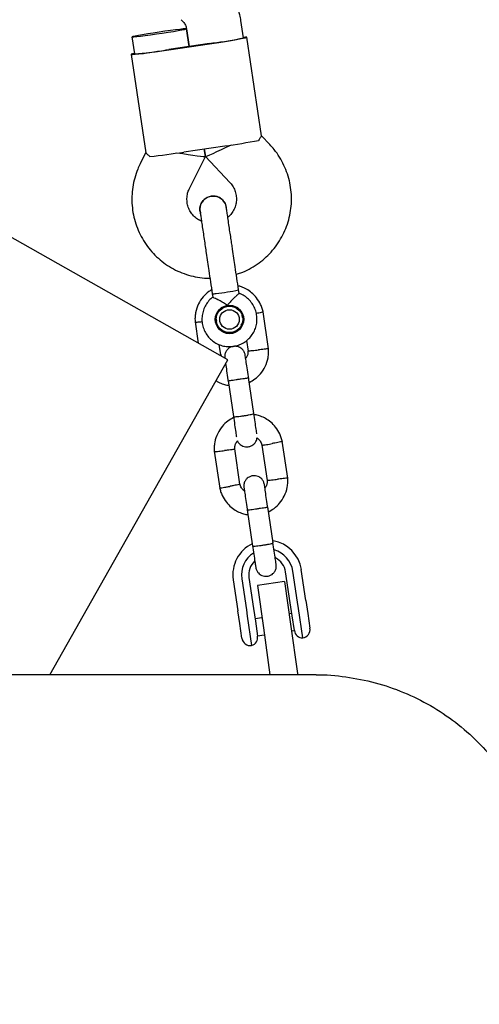
# Model space of a CAD drawing. Units: millimetres. Extents: x 15131 to 25540, y 30005 to 40205.
# Drawn here: x 19698 to 19831, y 36618 to 36904 of the extents above; entities that cross this region are included whole.
import ezdxf

# ---------------------------------------------------------------- set-up
doc = ezdxf.new("R2010")
doc.units = ezdxf.units.MM
doc.header["$LTSCALE"] = 200

msp = doc.modelspace()

# ---------------------------------------------------------------- linework, layer by layer
at = {"color": 7, "linetype": 'Continuous', "lineweight": 25}
for p, q in [((19758.33, 36805.64), (19584.2, 36904.01)), ((19762.84, 36899.16), (19762.1, 36904.13)), ((19746.28, 36901.79), (19747.04, 36896.61)), ((19747.04, 36896.61), (19746.28, 36901.76)), ((19730.45, 36899.42), (19731.19, 36894.47)), ((19752.98, 36897.49), (19741.11, 36895.73)), ((19741.12, 36895.66), (19752.99, 36897.41)), ((19768.07, 36870.69), (19763.83, 36899.31)), ((19730.2, 36894.33), (19734.43, 36865.71)), ((19770.49, 36868.15), (19768.07, 36870.72)), ((19734.42, 36865.73), (19732.85, 36862.58)), ((19745.51, 36865.99), (19757.38, 36867.75)), ((19751.45, 36866.87), (19751.78, 36864.65)), ((19751.78, 36864.65), (19751.45, 36866.87)), ((19747.15, 36855.42), (19751.77, 36864.65)), ((19751.78, 36864.65), (19758.88, 36857.15)), ((19750.22, 36848.75), (19750.22, 36848.78)), ((19750.31, 36848.51), (19750.32, 36848.12)), ((19757.87, 36849.91), (19757.87, 36849.88)), ((19761.56, 36824.95), (19761.42, 36825.94)), ((19753.77, 36824.8), (19753.92, 36823.8)), ((19754.91, 36816.22), (19754.74, 36817.35)), ((19754.88, 36817.43), (19754.97, 36816.82)), ((19762.58, 36817.95), (19762.49, 36818.56)), ((19762.66, 36818.42), (19762.81, 36817.43)), ((19770.14, 36808.86), (19768.55, 36819.59)), ((19748.78, 36816.66), (19749.69, 36810.52)), ((19763.72, 36811.23), (19764.18, 36808.17)), ((19756.26, 36807.1), (19755.82, 36810.06)), ((19706.62, 36714.11), (19758.33, 36805.64)), ((19756.43, 36806.71), (19756.22, 36807.25)), ((19765.86, 36790.03), (19764.31, 36800.49)), ((19758.37, 36799.61), (19759.92, 36789.15)), ((19759.82, 36789.83), (19759.85, 36789.64)), ((19765.79, 36790.52), (19765.76, 36790.71)), ((19761.82, 36769.52), (19760.3, 36779.78)), ((19768.22, 36780.84), (19769.74, 36770.59)), ((19775.7, 36771.28), (19774.11, 36782.01)), ((19754.35, 36779.08), (19755.93, 36768.35)), ((19771.42, 36752.45), (19769.87, 36762.92)), ((19763.94, 36762.04), (19765.49, 36751.57)), ((19765.39, 36752.25), (19765.41, 36752.06)), ((19776.43, 36735.02), (19775.09, 36744.03)), ((19778.51, 36735.27), (19777.18, 36744.28)), ((19780.98, 36735.7), (19779.64, 36744.71)), ((19759.86, 36741.78), (19761.19, 36732.77)), ((19762.34, 36742.08), (19763.68, 36733.07)), ((19764.41, 36742.45), (19765.74, 36733.44)), ((19774.79, 36741.26), (19766.87, 36740.14)), ((19766.87, 36740.14), (19768.61, 36727.77)), ((19774.79, 36741.26), (19776.53, 36728.88)), ((19776.98, 36731.32), (19776.43, 36735.02)), ((19778.79, 36733.4), (19778.51, 36735.27)), ((19780.98, 36735.7), (19781.53, 36731.97)), ((19761.75, 36729.04), (19761.19, 36732.77)), ((19763.68, 36733.07), (19763.95, 36731.21)), ((19763.95, 36731.21), (19765.22, 36722.66)), ((19765.74, 36733.44), (19766.29, 36729.74)), ((19776.88, 36731.97), (19776.11, 36731.85)), ((19777.62, 36726.99), (19776.98, 36731.32)), ((19780.06, 36724.86), (19778.79, 36733.4)), ((19781.53, 36731.97), (19782.16, 36727.7)), ((19762.38, 36724.77), (19761.75, 36729.04)), ((19768.2, 36730.68), (19766.2, 36730.39)), ((19766.29, 36729.74), (19766.93, 36725.41)), ((19776.53, 36728.88), (19778.55, 36714.52)), ((19766.93, 36725.44), (19768.89, 36725.73)), ((19768.61, 36727.77), (19770.53, 36714.11)), ((19776.81, 36726.9), (19777.61, 36727.02)), ((19778.55, 36714.52), (19778.62, 36714.03))]:
    msp.add_line(p, q, dxfattribs=at)
at = {"color": 7, "linetype": 'Continuous', "lineweight": 25, "flags": 128}
for points in [[(19738.34, 36900.79), (19736.64, 36900.54), (19735.02, 36900.28), (19733.55, 36900.04), (19732.32, 36899.83), (19731.36, 36899.65), (19730.73, 36899.51), (19730.46, 36899.43), (19730.56, 36899.4), (19731.03, 36899.42), (19731.83, 36899.5), (19732.95, 36899.63), (19734.31, 36899.81), (19735.87, 36900.02), (19737.54, 36900.26), (19739.25, 36900.51), (19740.92, 36900.77), (19742.47, 36901.02), (19743.83, 36901.25), (19744.93, 36901.44), (19745.73, 36901.6), (19746.18, 36901.71), (19746.27, 36901.77), (19745.98, 36901.77), (19745.35, 36901.72), (19744.38, 36901.61), (19743.13, 36901.46), (19741.66, 36901.27), (19740.04, 36901.04), (19738.34, 36900.79)], [(19752.99, 36897.41), (19754.99, 36897.71), (19756.92, 36898.01), (19758.71, 36898.3), (19760.31, 36898.57), (19761.66, 36898.81), (19762.71, 36899.01), (19763.43, 36899.17), (19763.79, 36899.27), (19763.78, 36899.32), (19763.4, 36899.32), (19762.82, 36899.28)], [(19731.17, 36894.59), (19730.6, 36894.46), (19730.24, 36894.36), (19730.25, 36894.31), (19730.62, 36894.31), (19731.36, 36894.37), (19732.42, 36894.48), (19733.78, 36894.64), (19735.39, 36894.85), (19737.19, 36895.09), (19739.12, 36895.36), (19741.12, 36895.66)], [(19754.88, 36817.43), (19754.84, 36817.84), (19754.87, 36818.49)], [(19762.21, 36815.66), (19762.55, 36816.33), (19762.79, 36817.23)]]:
    msp.add_lwpolyline(points, dxfattribs=at)
at = {"color": 7, "linetype": 'Continuous', "lineweight": 25}
for centre, radius in [((19758.78, 36817.36), 4.13), ((19758.78, 36817.38), 3.84), ((19758.78, 36817.36), 2.84)]:
    msp.add_circle(centre, radius, dxfattribs=at)
for centre, radius, start, end in [((19707.91, 37201.86), 307.69, 278.422, 278.6082), ((19743.1, 36987.69), 90.7, 276.8822, 282.5712), ((19724.43, 36984.92), 90.7, 274.2735, 279.9625), ((19696.04, 37200.1), 307.69, 278.2364, 278.4226), ((19725.84, 37089.59), 224.08, 278.0922, 280.6482), ((19711.42, 37087.45), 224.08, 276.1965, 278.7525), ((19747.84, 36890.29), 65.77, 276.1594, 281.9098), ((19753.9, 36829.9), 5.09, 268.4818, 281.2637), ((19758.75, 36817.56), 4.14, 188.4365, 8.4082), ((19758.7, 36817.85), 4.13, 198.6515, 228.9288), ((19769.75, 36743.24), 10, 115.8768, 188.4169), ((19769.76, 36743.24), 10, 8.4297, 80.1939), ((19769.76, 36743.18), 7.5, 122.0566, 188.4166), ((19769.76, 36743.18), 7.5, 8.428, 74.5984), ((19769.75, 36743.24), 5.4, 132.9483, 188.4191), ((19769.75, 36743.24), 5.4, 8.4256, 63.9476), ((19780.09, 36727.36), 2.5, 188.4223, 269.2154), ((19779.69, 36727.33), 2.5, 278.4223, 8.4223), ((19764.85, 36725.13), 2.5, 188.4223, 278.4223), ((19764.46, 36725.04), 2.5, 287.6292, 8.4223)]:
    msp.add_arc(centre, radius, start, end, dxfattribs=at)
for centre, major_axis, start_param, end_param in [((19743.49, 36865.98), (8.28, -1.32), 4.719795, 6.290591), ((19759.32, 36868.32), (7.54, 3.67), 3.134187, 4.704983)]:
    msp.add_ellipse(centre, major_axis=major_axis, ratio=0.023483, start_param=start_param, end_param=end_param, dxfattribs=at)
for points, knots in [([(19762.1, 36904.13), (19762.01, 36904.69), (19761.77, 36906.08), (19761.1, 36908.22), (19760.07, 36910.52), (19758.76, 36912.68), (19757.19, 36914.65), (19755.65, 36916.16), (19754.62, 36916.97), (19754.24, 36917.26)], [0, 0, 0, 0, 0.10836, 0.268391, 0.428479, 0.588567, 0.748655, 0.908745, 1, 1, 1, 1]), ([(19744.71, 36904.41), (19744.79, 36904.34), (19745.18, 36904.04), (19745.74, 36903.37), (19746.14, 36902.52), (19746.24, 36901.97), (19746.28, 36901.79)], [0, 0, 0, 0, 0.1085479, 0.4659997, 0.8246775, 1, 1, 1, 1]), ([(19768.04, 36870.68), (19768.04, 36870.69), (19768.13, 36870.78), (19767.83, 36870.36), (19767.42, 36869.67), (19767.24, 36869.37)], [0, 0, 0, 0, 0.06398, 0.604683, 1, 1, 1, 1]), ([(19734.47, 36865.71), (19734.45, 36865.72), (19734.35, 36865.78), (19734.75, 36865.46), (19735.35, 36864.92), (19735.6, 36864.69)], [0, 0, 0, 0, 0.06398, 0.604683, 1, 1, 1, 1]), ([(19760.74, 36830.47), (19761.18, 36830.6), (19762.48, 36830.99), (19764.53, 36831.96), (19766.85, 36833.35), (19768.98, 36835.01), (19770.9, 36836.9), (19772.59, 36839.01), (19774.02, 36841.3), (19775.18, 36843.75), (19776.04, 36846.31), (19776.59, 36848.95), (19776.83, 36851.64), (19776.76, 36854.34), (19776.36, 36857.01), (19775.66, 36859.62), (19774.66, 36862.13), (19773.37, 36864.5), (19771.97, 36866.52), (19770.93, 36867.67), (19770.49, 36868.15)], [0, 0, 0, 0, 0.029581, 0.087607, 0.145632, 0.203658, 0.261682, 0.319707, 0.37773, 0.435753, 0.493775, 0.551796, 0.609816, 0.667835, 0.725855, 0.783874, 0.841892, 0.899911, 0.95793, 1, 1, 1, 1]), ([(19732.85, 36862.58), (19732.6, 36862.05), (19731.96, 36860.71), (19731.2, 36858.45), (19730.63, 36855.81), (19730.38, 36853.12), (19730.44, 36850.42), (19730.81, 36847.74), (19731.5, 36845.13), (19732.49, 36842.62), (19733.76, 36840.24), (19735.31, 36838.02), (19737.1, 36836), (19739.12, 36834.21), (19741.33, 36832.66), (19743.71, 36831.38), (19746.23, 36830.39), (19748.84, 36829.71), (19751.14, 36829.35), (19752.57, 36829.34), (19753.1, 36829.34)], [0, 0, 0, 0, 0.037696, 0.095698, 0.153719, 0.211739, 0.269759, 0.327778, 0.385797, 0.443816, 0.501834, 0.559853, 0.617873, 0.675892, 0.733913, 0.791934, 0.849956, 0.907979, 0.966003, 1, 1, 1, 1]), ([(19758.88, 36857.15), (19758.99, 36857.02), (19759.44, 36856.52), (19760.08, 36855.53), (19760.61, 36854.13), (19760.84, 36852.65), (19760.74, 36851.16), (19760.34, 36849.71), (19759.62, 36848.41), (19758.92, 36847.49), (19758.41, 36847.12), (19758.29, 36847.03)], [0, 0, 0, 0, 0.046898, 0.177539, 0.30841, 0.439303, 0.570206, 0.701098, 0.831968, 0.962808, 1, 1, 1, 1]), ([(19750.65, 36845.88), (19750.25, 36846.07), (19749.41, 36846.47), (19748.32, 36847.42), (19747.4, 36848.6), (19746.76, 36849.95), (19746.42, 36851.41), (19746.39, 36852.9), (19746.64, 36854.27), (19747, 36855.07), (19747.15, 36855.42)], [0, 0, 0, 0, 0.114759, 0.245467, 0.376208, 0.506982, 0.637781, 0.768593, 0.899404, 1, 1, 1, 1]), ([(19750.23, 36848.77), (19750.22, 36848.79), (19750.09, 36849.22), (19750.21, 36850.14), (19750.65, 36851.37), (19751.52, 36852.37), (19752.52, 36852.97), (19753.21, 36853.11), (19753.48, 36853.17)], [0, 0, 0, 0, 0.009857, 0.223846, 0.437861, 0.651912, 0.865993, 1, 1, 1, 1]), ([(19753.48, 36853.17), (19753.05, 36853.06), (19752.21, 36852.85), (19751.15, 36852.02), (19750.44, 36850.93), (19750.11, 36849.78), (19750.23, 36849.06), (19750.27, 36848.77)], [0, 0, 0, 0, 0.214057, 0.428113, 0.642161, 0.856184, 1, 1, 1, 1]), ([(19757.86, 36849.89), (19757.86, 36849.91), (19757.87, 36850.37), (19757.48, 36851.22), (19756.7, 36852.26), (19755.58, 36852.97), (19754.45, 36853.25), (19753.75, 36853.19), (19753.48, 36853.17)], [0, 0, 0, 0, 0.010975, 0.224723, 0.438496, 0.652305, 0.866144, 1, 1, 1, 1]), ([(19753.48, 36853.17), (19753.91, 36853.19), (19754.78, 36853.23), (19756.03, 36852.75), (19757.03, 36851.9), (19757.68, 36850.9), (19757.78, 36850.18), (19757.82, 36849.89)], [0, 0, 0, 0, 0.214138, 0.428276, 0.642405, 0.856509, 1, 1, 1, 1]), ([(19750.22, 36848.79), (19750.23, 36848.73), (19750.24, 36848.62), (19750.36, 36847.8), (19750.55, 36846.52), (19750.81, 36844.8), (19751.1, 36842.81), (19751.41, 36840.71), (19751.72, 36838.63), (19751.92, 36837.26), (19752.02, 36836.61)], [0, 0, 0, 0, 0.1291, 0.262798, 0.398163, 0.531941, 0.661087, 0.783132, 0.896397, 1, 1, 1, 1]), ([(19759.67, 36837.74), (19759.6, 36838.23), (19759.44, 36839.3), (19759.18, 36841.03), (19758.89, 36842.97), (19758.59, 36845), (19758.3, 36846.95), (19758.06, 36848.57), (19757.9, 36849.69), (19757.88, 36849.84), (19757.86, 36849.92)], [0, 0, 0, 0, 0.077638, 0.170239, 0.278534, 0.402408, 0.540403, 0.689356, 0.844459, 1, 1, 1, 1]), ([(19753.6, 36825.95), (19753.31, 36825.79), (19752.38, 36825.26), (19751.02, 36823.9), (19749.64, 36821.84), (19748.95, 36819.71), (19748.72, 36817.88), (19748.77, 36816.94), (19748.8, 36816.48)], [0, 0, 0, 0, 0.088114, 0.286513, 0.50658, 0.748282, 0.877574, 1, 1, 1, 1]), ([(19768.59, 36819.4), (19768.49, 36819.8), (19768.3, 36820.59), (19767.71, 36822.05), (19766.73, 36823.64), (19765.29, 36825.12), (19763.78, 36826.15), (19762.43, 36826.8), (19761.58, 36827.03), (19761.24, 36827.12)], [0, 0, 0, 0, 0.108621, 0.217656, 0.420208, 0.602589, 0.764777, 0.90675, 1, 1, 1, 1]), ([(19753.95, 36823.82), (19753.86, 36823.76), (19753.32, 36823.41), (19752.53, 36822.53), (19751.63, 36821.21), (19751.04, 36819.72), (19750.74, 36818.15), (19750.76, 36816.55), (19751.1, 36814.99), (19751.74, 36813.52), (19752.66, 36812.21), (19753.82, 36811.11), (19755.17, 36810.25), (19756.67, 36809.69), (19758.25, 36809.42), (19759.84, 36809.48), (19761.4, 36809.85), (19762.85, 36810.52), (19764.14, 36811.47), (19765.22, 36812.65), (19766.05, 36814.02), (19766.58, 36815.53), (19766.81, 36817.12), (19766.72, 36818.71), (19766.31, 36820.26), (19765.61, 36821.7), (19764.64, 36822.97), (19763.43, 36824.01), (19762.37, 36824.67), (19761.71, 36824.87), (19761.55, 36824.92)], [0, 0, 0, 0, 0.007732, 0.045444, 0.083155, 0.120865, 0.158574, 0.196281, 0.233988, 0.271694, 0.309399, 0.347105, 0.384811, 0.422518, 0.460227, 0.497937, 0.535648, 0.573359, 0.611071, 0.648783, 0.686493, 0.724203, 0.761912, 0.799619, 0.837325, 0.875031, 0.912736, 0.950442, 0.988149, 1, 1, 1, 1]), ([(19758.17, 36821.45), (19758.17, 36821.45), (19758, 36821.57), (19757.41, 36821.99), (19756.35, 36822.62), (19755.47, 36823.06), (19754.81, 36823.38), (19754.34, 36823.6), (19753.95, 36823.79), (19753.96, 36823.8), (19753.96, 36823.8)], [0, 0, 0, 0, 0.001812, 0.089987, 0.316477, 0.544171, 0.565459, 0.735059, 0.898313, 1, 1, 1, 1]), ([(19761.56, 36824.95), (19761.53, 36824.92), (19761.47, 36824.85), (19761.01, 36824.43), (19760.32, 36823.81), (19759.41, 36822.93), (19758.67, 36822.1), (19758.26, 36821.57), (19758.17, 36821.45), (19758.17, 36821.45)], [0, 0, 0, 0, 0.168486, 0.336692, 0.512059, 0.70868, 0.937333, 0.998188, 1, 1, 1, 1]), ([(19761.61, 36820.27), (19761.84, 36820), (19762.35, 36819.42), (19762.57, 36818.67), (19762.69, 36818.27)], [0, 0, 0, 0, 0.456746, 1, 1, 1, 1]), ([(19754.75, 36817.25), (19754.75, 36817.25), (19754.75, 36817.24), (19754.71, 36817.23), (19754.7, 36817.23)], [0, 0, 0, 0, 0.6666287, 1, 1, 1, 1]), ([(19754.79, 36817.25), (19754.77, 36817.46), (19754.75, 36817.96), (19754.92, 36818.76), (19755.25, 36819.26), (19755.41, 36819.5)], [0, 0, 0, 0, 0.256957, 0.637582, 1, 1, 1, 1]), ([(19762.67, 36818.42), (19762.67, 36818.42), (19762.67, 36818.41), (19762.74, 36818.42), (19762.77, 36818.42)], [0, 0, 0, 0, 0.464246, 1, 1, 1, 1]), ([(19768.55, 36819.52), (19768.55, 36819.52), (19768.55, 36819.51), (19768.41, 36819.47), (19768.05, 36819.38), (19767.38, 36819.24), (19766.82, 36819.13), (19766.57, 36819.08)], [0, 0, 0, 0, 0.102304, 0.236548, 0.50796, 0.779404, 1, 1, 1, 1]), ([(19748.8, 36816.6), (19748.8, 36816.6), (19748.8, 36816.59), (19748.94, 36816.59), (19749.32, 36816.61), (19750, 36816.67), (19750.56, 36816.72), (19750.81, 36816.75)], [0, 0, 0, 0, 0.102645, 0.237388, 0.509809, 0.782262, 1, 1, 1, 1]), ([(19763.34, 36807.01), (19763.27, 36807.32), (19763.12, 36807.91), (19762.63, 36808.6), (19762.1, 36809.06), (19761.49, 36809.39), (19760.87, 36809.56), (19760.24, 36809.59), (19759.6, 36809.5), (19758.94, 36809.25), (19758.31, 36808.79), (19757.78, 36808.16), (19757.37, 36807.24), (19757.39, 36806.52), (19757.41, 36806.13)], [0, 0, 0, 0, 0.101975, 0.190775, 0.265046, 0.32553, 0.411864, 0.465693, 0.524819, 0.618848, 0.686764, 0.772444, 0.87752, 1, 1, 1, 1]), ([(19764.17, 36808.27), (19764.17, 36808.27), (19764.18, 36808.26), (19764.32, 36808.26), (19764.69, 36808.28), (19765.43, 36808.34), (19766.28, 36808.42), (19766.88, 36808.49), (19767.14, 36808.51), (19767.16, 36808.52)], [0, 0, 0, 0, 0.082052, 0.187848, 0.401744, 0.615688, 0.829736, 0.991452, 1, 1, 1, 1]), ([(19764.52, 36799.08), (19765.08, 36799.39), (19766.3, 36800.06), (19767.9, 36801.61), (19769.27, 36803.68), (19769.97, 36805.81), (19770.19, 36807.64), (19770.14, 36808.58), (19770.12, 36809.04)], [0, 0, 0, 0, 0.158592, 0.341657, 0.544715, 0.767737, 0.887036, 1, 1, 1, 1]), ([(19770.12, 36808.92), (19770.12, 36808.92), (19770.12, 36808.91), (19769.98, 36808.88), (19769.61, 36808.82), (19768.88, 36808.72), (19768.04, 36808.62), (19767.44, 36808.55), (19767.17, 36808.52), (19767.16, 36808.52)], [0, 0, 0, 0, 0.078499, 0.184719, 0.399473, 0.614251, 0.829109, 0.991419, 1, 1, 1, 1]), ([(19756.26, 36807.1), (19756.26, 36807.1), (19756.29, 36807.1), (19756.21, 36807.07), (19756.03, 36807.03), (19755.92, 36807)], [0, 0, 0, 0, 0.00118, 0.347581, 1, 1, 1, 1]), ([(19764.37, 36800.09), (19764.24, 36800.98), (19763.97, 36802.75), (19763.64, 36805), (19763.4, 36806.61), (19763.36, 36806.88), (19763.34, 36807.01)], [0, 0, 0, 0, 0.250108, 0.500072, 0.750036, 1, 1, 1, 1]), ([(19764.13, 36808.27), (19764.14, 36808.06), (19764.17, 36807.56), (19764, 36806.75), (19763.66, 36806.24), (19763.49, 36805.99)], [0, 0, 0, 0, 0.253213, 0.628363, 1, 1, 1, 1]), ([(19757.66, 36804.45), (19757.68, 36804.31), (19757.77, 36803.69), (19758.04, 36801.83), (19758.3, 36800.08), (19758.43, 36799.21)], [0, 0, 0, 0, 0.125038, 0.562393, 1, 1, 1, 1]), ([(19758.38, 36799.53), (19758.38, 36799.53), (19758.39, 36799.54), (19758.51, 36799.56), (19759.01, 36799.65), (19759.78, 36799.77), (19760.57, 36799.89), (19761.22, 36799.99), (19761.72, 36800.06), (19762.37, 36800.16), (19763.13, 36800.26), (19763.84, 36800.36), (19764.23, 36800.41), (19764.32, 36800.42), (19764.32, 36800.41), (19764.32, 36800.41)], [0, 0, 0, 0, 0.004286, 0.111621, 0.218955, 0.326276, 0.433577, 0.48664, 0.539698, 0.592756, 0.700028, 0.807313, 0.914638, 0.995714, 1, 1, 1, 1]), ([(19754.91, 36799.59), (19755.02, 36799.51), (19755.55, 36799.13), (19756.6, 36798.71), (19757.73, 36798.34), (19758.38, 36798.24), (19758.58, 36798.21)], [0, 0, 0, 0, 0.09721, 0.501029, 0.847303, 1, 1, 1, 1]), ([(19759.96, 36788.86), (19759.4, 36788.55), (19758.19, 36787.88), (19756.58, 36786.33), (19755.21, 36784.26), (19754.51, 36782.13), (19754.29, 36780.3), (19754.34, 36779.36), (19754.36, 36778.9)], [0, 0, 0, 0, 0.158591, 0.341656, 0.544715, 0.767737, 0.887036, 1, 1, 1, 1]), ([(19759.9, 36789.29), (19760.03, 36788.41), (19760.29, 36786.66), (19760.6, 36784.59), (19760.77, 36783.4), (19760.79, 36783.26), (19760.8, 36783.25)], [0, 0, 0, 0, 0.315788, 0.631528, 0.947268, 1, 1, 1, 1]), ([(19759.92, 36789.15), (19759.92, 36789.15), (19759.92, 36789.15), (19759.92, 36789.14), (19759.94, 36789.13), (19760.02, 36789.11), (19760.34, 36789.11), (19761.02, 36789.16), (19761.91, 36789.26), (19762.75, 36789.38), (19763.58, 36789.5), (19764.37, 36789.64), (19765.16, 36789.8), (19765.69, 36789.93), (19765.85, 36790), (19765.86, 36790.03), (19765.86, 36790.03), (19765.86, 36790.03)], [0, 0, 0, 0, 0.004287, 0.007532, 0.020515, 0.072606, 0.17788, 0.285229, 0.392559, 0.499869, 0.552939, 0.660235, 0.767535, 0.874875, 0.982214, 0.995713, 1, 1, 1, 1]), ([(19766.73, 36784.12), (19766.73, 36784.14), (19766.71, 36784.27), (19766.53, 36785.47), (19766.23, 36787.54), (19765.97, 36789.29), (19765.84, 36790.17)], [0, 0, 0, 0, 0.052733, 0.368472, 0.684212, 1, 1, 1, 1]), ([(19774.15, 36781.82), (19774.05, 36782.22), (19773.86, 36783.01), (19773.27, 36784.47), (19772.29, 36786.06), (19770.85, 36787.54), (19769.35, 36788.58), (19767.89, 36789.25), (19766.75, 36789.6), (19766.1, 36789.7), (19765.9, 36789.73)], [0, 0, 0, 0, 0.100372, 0.201127, 0.388298, 0.556829, 0.706701, 0.837893, 0.95039, 1, 1, 1, 1]), ([(19761.09, 36782.13), (19761.11, 36782.09), (19761.2, 36781.77), (19761.57, 36781.33), (19762.09, 36780.86), (19762.7, 36780.53), (19763.32, 36780.36), (19763.95, 36780.33), (19764.59, 36780.42), (19765.25, 36780.67), (19765.88, 36781.13), (19766.4, 36781.76), (19766.75, 36782.43), (19766.75, 36782.9), (19766.75, 36783.03)], [0, 0, 0, 0, 0.017873, 0.12464, 0.213937, 0.286659, 0.390461, 0.45518, 0.526268, 0.639321, 0.720978, 0.823993, 0.950328, 1, 1, 1, 1]), ([(19766.75, 36783.03), (19766.88, 36782.93), (19767.32, 36782.62), (19767.9, 36781.84), (19768.13, 36781.09), (19768.26, 36780.69)], [0, 0, 0, 0, 0.177297, 0.560624, 1, 1, 1, 1]), ([(19760.35, 36779.67), (19760.34, 36779.88), (19760.31, 36780.38), (19760.5, 36781.26), (19760.88, 36781.82), (19761.09, 36782.13)], [0, 0, 0, 0, 0.233109, 0.578407, 1, 1, 1, 1]), ([(19768.23, 36780.85), (19768.23, 36780.84), (19768.24, 36780.84), (19768.38, 36780.85), (19768.75, 36780.9), (19769.47, 36781.01), (19770.31, 36781.16), (19770.91, 36781.27), (19771.17, 36781.32), (19771.18, 36781.32)], [0, 0, 0, 0, 0.078527, 0.184729, 0.399446, 0.614212, 0.829082, 0.991419, 1, 1, 1, 1]), ([(19774.11, 36781.95), (19774.11, 36781.94), (19774.11, 36781.93), (19773.98, 36781.89), (19773.61, 36781.8), (19772.89, 36781.65), (19772.05, 36781.49), (19771.46, 36781.37), (19771.2, 36781.32), (19771.18, 36781.32)], [0, 0, 0, 0, 0.08075, 0.1867105, 0.4009396, 0.6151935, 0.8295269, 0.9914396, 1, 1, 1, 1]), ([(19754.36, 36779.02), (19754.36, 36779.02), (19754.37, 36779.01), (19754.51, 36779.01), (19754.88, 36779.03), (19755.62, 36779.09), (19756.47, 36779.18), (19757.07, 36779.24), (19757.33, 36779.27), (19757.35, 36779.27)], [0, 0, 0, 0, 0.080721, 0.186685, 0.400921, 0.615181, 0.829521, 0.991439, 1, 1, 1, 1]), ([(19760.31, 36779.67), (19760.31, 36779.67), (19760.31, 36779.66), (19760.17, 36779.63), (19759.8, 36779.57), (19759.08, 36779.47), (19758.23, 36779.37), (19757.63, 36779.3), (19757.36, 36779.27), (19757.35, 36779.27)], [0, 0, 0, 0, 0.077748, 0.18404, 0.398938, 0.613886, 0.828937, 0.991412, 1, 1, 1, 1]), ([(19768.91, 36769.43), (19768.83, 36769.74), (19768.69, 36770.33), (19768.19, 36771.02), (19767.66, 36771.48), (19767.05, 36771.81), (19766.44, 36771.98), (19765.81, 36772.01), (19765.16, 36771.92), (19764.51, 36771.67), (19763.87, 36771.21), (19763.35, 36770.59), (19762.93, 36769.66), (19762.96, 36768.94), (19762.97, 36768.55)], [0, 0, 0, 0, 0.101975, 0.190775, 0.265046, 0.32553, 0.411864, 0.465693, 0.524819, 0.618848, 0.686764, 0.772444, 0.87752, 1, 1, 1, 1]), ([(19770.08, 36761.5), (19770.64, 36761.81), (19771.86, 36762.48), (19773.47, 36764.03), (19774.84, 36766.11), (19775.54, 36768.23), (19775.76, 36770.07), (19775.71, 36771.01), (19775.68, 36771.46)], [0, 0, 0, 0, 0.158592, 0.341657, 0.544715, 0.767737, 0.887036, 1, 1, 1, 1]), ([(19775.68, 36771.34), (19775.68, 36771.34), (19775.68, 36771.33), (19775.55, 36771.3), (19775.18, 36771.24), (19774.45, 36771.14), (19773.6, 36771.04), (19773, 36770.97), (19772.73, 36770.94), (19772.72, 36770.94)], [0, 0, 0, 0, 0.078499, 0.184719, 0.399473, 0.614251, 0.829109, 0.991419, 1, 1, 1, 1]), ([(19755.9, 36768.54), (19755.99, 36768.15), (19756.18, 36767.35), (19756.78, 36765.89), (19757.76, 36764.3), (19759.2, 36762.83), (19760.7, 36761.78), (19762.15, 36761.12), (19763.29, 36760.76), (19763.95, 36760.66), (19764.14, 36760.64)], [0, 0, 0, 0, 0.100373, 0.201128, 0.388299, 0.556831, 0.706702, 0.837895, 0.950392, 1, 1, 1, 1]), ([(19755.92, 36768.42), (19755.93, 36768.41), (19755.96, 36768.41), (19756.25, 36768.44), (19756.88, 36768.54), (19757.73, 36768.68), (19758.43, 36768.81), (19758.82, 36768.88), (19758.87, 36768.89), (19758.89, 36768.89)], [0, 0, 0, 0, 0.104671, 0.319553, 0.534444, 0.749412, 0.964379, 0.991414, 1, 1, 1, 1]), ([(19761.82, 36769.52), (19761.82, 36769.52), (19761.85, 36769.52), (19761.76, 36769.49), (19761.52, 36769.42), (19760.89, 36769.28), (19760.04, 36769.11), (19759.34, 36768.97), (19758.95, 36768.9), (19758.9, 36768.89), (19758.89, 36768.89)], [0, 0, 0, 0, 0.000361, 0.106423, 0.320858, 0.53531, 0.749824, 0.964409, 0.991431, 1, 1, 1, 1]), ([(19763.13, 36767.47), (19763.05, 36767.52), (19762.68, 36767.8), (19762.15, 36768.53), (19761.91, 36769.28), (19761.79, 36769.67)], [0, 0, 0, 0, 0.1116685, 0.5255765, 1, 1, 1, 1]), ([(19762.97, 36768.55), (19762.99, 36768.42), (19763.03, 36768.15), (19763.27, 36766.54), (19763.6, 36764.29), (19763.87, 36762.52), (19764, 36761.63)], [0, 0, 0, 0, 0.249964, 0.499928, 0.749892, 1, 1, 1, 1]), ([(19769.93, 36762.51), (19769.8, 36763.4), (19769.54, 36765.17), (19769.21, 36767.42), (19768.97, 36769.03), (19768.93, 36769.3), (19768.91, 36769.43)], [0, 0, 0, 0, 0.250108, 0.500072, 0.750036, 1, 1, 1, 1]), ([(19769.7, 36770.69), (19769.71, 36770.49), (19769.73, 36769.98), (19769.56, 36769.17), (19769.23, 36768.67), (19769.06, 36768.41)], [0, 0, 0, 0, 0.253213, 0.628363, 1, 1, 1, 1]), ([(19769.73, 36770.69), (19769.74, 36770.69), (19769.74, 36770.68), (19769.88, 36770.68), (19770.26, 36770.7), (19770.99, 36770.76), (19771.84, 36770.84), (19772.44, 36770.91), (19772.71, 36770.94), (19772.72, 36770.94)], [0, 0, 0, 0, 0.082052, 0.187848, 0.401744, 0.615688, 0.829736, 0.991452, 1, 1, 1, 1]), ([(19763.95, 36761.96), (19763.95, 36761.96), (19763.95, 36761.96), (19764.07, 36761.99), (19764.58, 36762.07), (19765.34, 36762.19), (19766.13, 36762.31), (19766.79, 36762.41), (19767.28, 36762.48), (19767.93, 36762.58), (19768.69, 36762.69), (19769.4, 36762.78), (19769.8, 36762.83), (19769.88, 36762.84), (19769.88, 36762.83), (19769.88, 36762.83)], [0, 0, 0, 0, 0.004286, 0.111621, 0.218955, 0.326276, 0.433577, 0.48664, 0.539698, 0.592756, 0.700028, 0.807313, 0.914638, 0.995714, 1, 1, 1, 1]), ([(19765.47, 36751.72), (19765.59, 36750.84), (19765.85, 36749.09), (19766.17, 36746.97), (19766.38, 36745.56), (19766.39, 36745.44), (19766.4, 36745.37)], [0, 0, 0, 0, 0.2565, 0.512961, 0.769421, 1, 1, 1, 1]), ([(19765.49, 36751.57), (19765.49, 36751.57), (19765.49, 36751.57), (19765.49, 36751.57), (19765.5, 36751.55), (19765.58, 36751.53), (19765.91, 36751.53), (19766.59, 36751.58), (19767.48, 36751.68), (19768.31, 36751.8), (19769.14, 36751.93), (19769.94, 36752.06), (19770.73, 36752.22), (19771.26, 36752.35), (19771.41, 36752.42), (19771.42, 36752.45), (19771.42, 36752.45), (19771.42, 36752.45)], [0, 0, 0, 0, 0.004287, 0.007532, 0.020515, 0.072606, 0.17788, 0.285229, 0.392559, 0.499869, 0.552939, 0.660235, 0.767535, 0.874875, 0.982214, 0.995713, 1, 1, 1, 1]), ([(19772.34, 36746.25), (19772.33, 36746.31), (19772.31, 36746.44), (19772.1, 36747.85), (19771.79, 36749.97), (19771.53, 36751.72), (19771.4, 36752.59)], [0, 0, 0, 0, 0.230579, 0.487039, 0.7435, 1, 1, 1, 1]), ([(19766.41, 36745.33), (19766.49, 36745.02), (19766.63, 36744.43), (19767.12, 36743.75), (19767.66, 36743.29), (19768.27, 36742.95), (19768.88, 36742.78), (19769.51, 36742.76), (19770.16, 36742.84), (19770.81, 36743.1), (19771.44, 36743.55), (19771.97, 36744.18), (19772.39, 36745.1), (19772.36, 36745.82), (19772.35, 36746.21)], [0, 0, 0, 0, 0.101975, 0.190775, 0.265046, 0.32553, 0.411864, 0.465693, 0.524819, 0.618848, 0.686764, 0.772444, 0.87752, 1, 1, 1, 1]), ([(19783.91, 36714.11), (19783.82, 36714.11), (19783.64, 36714.11), (19783.05, 36714.11), (19782.11, 36714.11), (19780.74, 36714.11), (19779.02, 36714.11), (19777.01, 36714.11), (19774.74, 36714.11), (19772.25, 36714.11), (19769.4, 36714.11), (19766.18, 36714.11), (19762.55, 36714.11), (19758.77, 36714.11), (19754.85, 36714.11), (19750.83, 36714.11), (19746.75, 36714.11), (19742.65, 36714.11), (19738.55, 36714.11), (19734.5, 36714.11), (19730.5, 36714.11), (19726.61, 36714.11), (19722.89, 36714.11), (19719.38, 36714.11), (19716.07, 36714.11), (19712.74, 36714.11), (19709.25, 36714.11), (19705.21, 36714.11), (19700.54, 36714.11), (19695.17, 36714.11), (19689.26, 36714.11), (19682.78, 36714.11), (19675.68, 36714.11), (19667.94, 36714.11), (19659.75, 36714.11), (19651.15, 36714.11), (19642.13, 36714.11), (19632.43, 36714.11), (19622.01, 36714.11), (19610.84, 36714.11), (19598.87, 36714.11), (19586.06, 36714.11), (19572.37, 36714.11), (19557.78, 36714.11), (19542.24, 36714.11), (19525.74, 36714.11), (19508.56, 36714.11), (19490.71, 36714.11), (19472.16, 36714.11), (19452.48, 36714.11), (19431.72, 36714.11), (19417.41, 36714.11), (19410.19, 36714.11)], [0, 0, 0, 0, 0.023948, 0.047468, 0.070411, 0.092699, 0.114343, 0.134988, 0.15504, 0.174508, 0.193398, 0.215131, 0.236039, 0.256119, 0.275366, 0.29378, 0.31136, 0.328107, 0.344021, 0.359103, 0.373353, 0.386772, 0.399359, 0.410465, 0.420832, 0.430702, 0.441179, 0.4524, 0.466312, 0.481221, 0.497126, 0.514027, 0.531924, 0.550818, 0.570707, 0.589814, 0.609758, 0.630538, 0.652155, 0.67461, 0.697904, 0.722038, 0.747012, 0.772823, 0.799464, 0.826928, 0.855212, 0.882649, 0.910862, 0.939884, 0.969682, 1, 1, 1, 1]), ([(19783.91, 36714.12), (19783.91, 36714.12), (19786.8, 36714.31), (19792.62, 36713.65), (19801.17, 36712.06), (19809.43, 36709.22), (19817.26, 36705.37), (19824.51, 36700.52), (19831.07, 36694.77), (19836.82, 36688.21), (19841.67, 36680.96), (19845.53, 36673.14), (19848.32, 36664.88), (19850.08, 36656.32), (19850.3, 36650.52), (19850.41, 36647.62)], [0, 0, 0, 0, 0.000001, 0.083334, 0.166667, 0.250001, 0.333334, 0.416667, 0.5, 0.583334, 0.666667, 0.75, 0.833333, 0.916667, 1, 1, 1, 1]), ([(19850.41, 36647.62), (19850.3, 36644.71), (19850.08, 36638.91), (19848.32, 36630.36), (19845.53, 36622.09), (19841.67, 36614.27), (19836.82, 36607.02), (19831.07, 36600.46), (19824.51, 36594.71), (19817.26, 36589.86), (19809.43, 36586.01), (19801.17, 36583.17), (19792.62, 36581.58), (19786.8, 36580.93), (19783.91, 36581.12), (19783.91, 36581.12)], [0, 0, 0, 0, 0.083333, 0.166667, 0.25, 0.333333, 0.416666, 0.5, 0.583333, 0.666666, 0.749999, 0.833333, 0.916666, 0.999999, 1, 1, 1, 1])]:
    msp.add_open_spline(points, degree=3, knots=knots, dxfattribs=at)
for points in [[(19760.42, 36832.67), (19760.3, 36833.49), (19760.05, 36835.13), (19759.8, 36836.87), (19759.67, 36837.74)], [(19752.02, 36836.61), (19752.15, 36835.74), (19752.41, 36833.99), (19752.65, 36832.36), (19752.77, 36831.54)], [(19752.77, 36831.54), (19752.93, 36830.45), (19753.25, 36828.28), (19753.6, 36825.96), (19753.77, 36824.8)], [(19761.42, 36825.94), (19761.24, 36827.09), (19760.9, 36829.41), (19760.58, 36831.58), (19760.42, 36832.67)]]:
    msp.add_open_spline(points, degree=3, dxfattribs=at)

doc.saveas('drawing.dxf')
